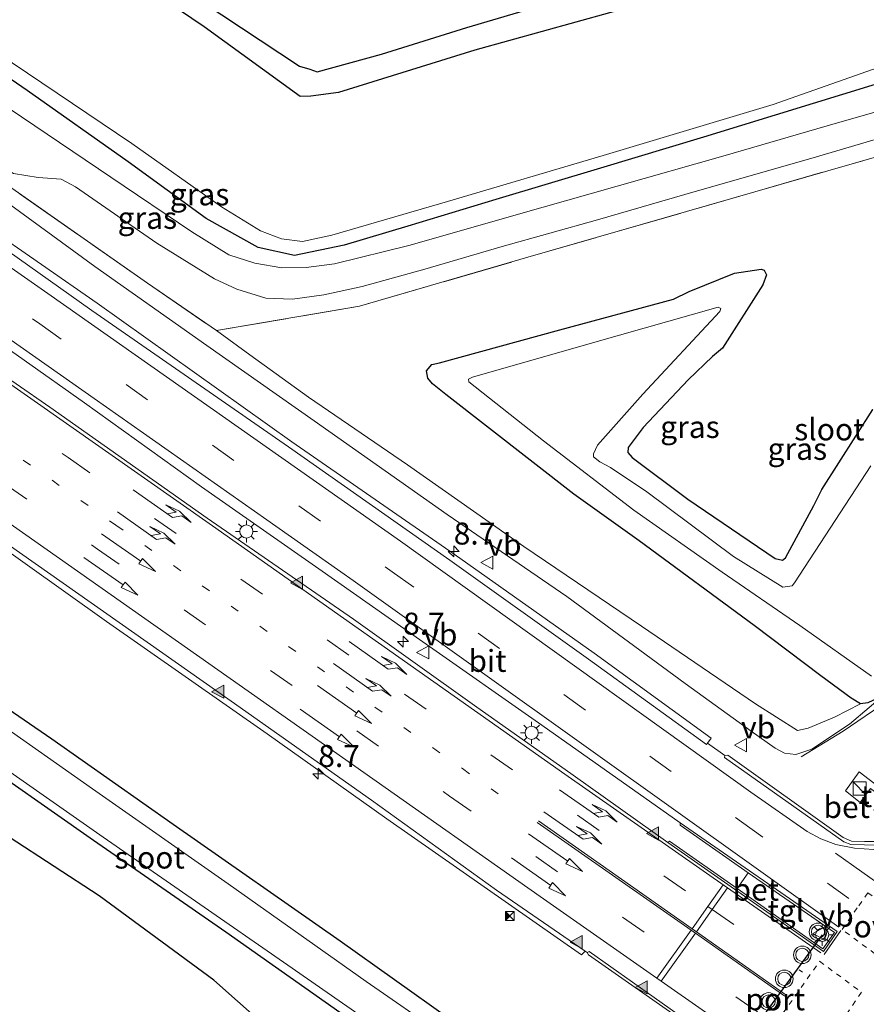
# Model space of a CAD drawing. Units: metres. Extents: x 99997 to 109995, y 456249 to 460249.
# Drawn here: x 102737 to 102833, y 459742 to 459854 of the extents above; entities that cross this region are included whole.
import ezdxf
from ezdxf.enums import TextEntityAlignment as Align

# ---------------------------------------------------------------- set-up
doc = ezdxf.new("R2010")
doc.units = ezdxf.units.M
for name, pattern in [('IE-TERREINAFSCHEIDING', [10, 8, -2]), ('VW-1-3_STREEP', [4, 1, -3]), ('VW-3-9_STREEP', [12, 3, -9]), ('VW-6060_STREEP', [1.2, 0.6, -0.6])]:
    doc.linetypes.add(name, pattern=pattern)
doc.layers.get('0').update_dxf_attribs({"lineweight": 25})
for name, color, linetype, lineweight in [('B-ME-AM-KILOMETR-S-B1', 7, 'Continuous', 18), ('B-ME-GW-INSTEEKWATERGANG-L-B1', 10, 'Continuous', 25), ('B-ME-GW-KRUINLIJN-L-B1', 93, 'Continuous', 18), ('B-ME-GW-TEENLIJN-L-B1', 93, 'Continuous', 18), ('B-ME-IE-GRASLAND-GV-B6', 93, 'Continuous', 18), ('B-ME-IE-INRICHTINGSELEMENT-S-B1', 253, 'Continuous', 18), ('B-ME-IE-MEUBILAIR_WEGMEUBILAIR-LICHTMAST-S-B1', 8, 'Continuous', 18), ('B-ME-IE-RIET-GV-B6', 10, 'Continuous', 25), ('B-ME-IE-TERREINAFSCHEIDING-RASTERHEKWERK-L-B1', 8, 'IE-TERREINAFSCHEIDING', 18), ('B-ME-KG-KADASTRAAL-OPNAMEDTMGRENS-L-B1', 10, 'Continuous', 25), ('B-ME-OG-WATER-GV-B6', 153, 'Continuous', 18), ('B-ME-VH-VERH_SOORT-BETON-OVERIG-GV-B6', 8, 'IE-TERREINAFSCHEIDING-NATUURLIJK-HOUTWAL', 18), ('B-ME-VH-VERH_SOORT-BITUMEN-GV-B6', 8, 'IE-TERREINAFSCHEIDING-NATUURLIJK-HOUTWAL', 18), ('B-ME-VH-VERH_SOORT-GV-B6', 8, 'Continuous', 18), ('B-ME-VH-VERH_SOORT-TEGELS-GV-B6', 8, 'Continuous', 18), ('B-ME-VW-MARKERING-13STREEP-045-L-B1', 255, 'VW-1-3_STREEP', 18), ('B-ME-VW-MARKERING-39STREEP-015-L-B1', 255, 'VW-3-9_STREEP', 18), ('B-ME-VW-MARKERING-6060STRP10-GV-B6', 255, 'VW-6060_STREEP', 18), ('B-ME-VW-MARKERING-DRIEHOEK-L-B1', 7, 'VW-HAAIETAND70-R-B', 18), ('B-ME-VW-MARKERING-PIJLLI750-S-B1', 7, 'Continuous', 18), ('B-ME-VW-MARKERING-PIJLRD750-S-B1', 7, 'Continuous', 18), ('B-ME-VW-MARKERING-STREEP-015-L-B1', 7, 'Continuous', 18), ('B-ME-VW-MARKERING-VLAKMARK-S-B1', 7, 'Continuous', 18), ('B-ME-VW-MEUBILAIR_WEGMEUBILAIR-ROODLICHTCAMERA-S-B1', 3, 'Continuous', 18), ('B-ME-VW-MEUBILAIR_WEGMEUBILAIR-VERKEERSBORD-S-B1', 8, 'Continuous', 18), ('B-ME-VW-MEUBILAIR_WEGMEUBILAIR-VERKEERSLICHT-S-B1', 13, 'Continuous', 18), ('B-ME-VW-PORTAAL-L-B1', 10, 'Continuous', 25)]:
    doc.layers.add(name, color=color, linetype=linetype, lineweight=lineweight)
doc.styles.add('NLCS-ISO', font='NLCS-ISO.TTF')
doc.linetypes.add('IE-TERREINAFSCHEIDING-NATUURLIJK-HOUTWAL', pattern='A,7,-1.5,[67,NLCS.SHX,S=0.75,R=45,X=0,Y=0],-1.5,7,-1.5,[70,NLCS.SHX,S=0.75,R=0,X=0,Y=0],-1.5', length=20)
doc.linetypes.add('VW-HAAIETAND70-R-B', pattern='A,0,-0.5,[153,NLCS.SHX,S=1,R=180,X=-0.375,Y=0],-0.5', length=1)

# ---------------------------------------------------------------- blocks, each defined once
blk = doc.blocks.new('kast')
blk.add_line((-0.75, -0.75), (0.75, 0.75))
blk.add_lwpolyline([(-0.75, 0.75), (0.75, 0.75), (0.75, -0.75), (-0.75, -0.75)], close=True)
blk = doc.blocks.new('roodlichtcamera')
blk.add_hatch(color=256).paths.add_polyline_path([(0.5, 0.5), (-0.5, 0.5), (0, 0)])
for p, q in [((-0.5, 0.5), (0.5, -0.5)), ((0.5, 0.5), (-0.5, -0.5))]:
    blk.add_line(p, q)
blk.add_lwpolyline([(-0.5, 0.5), (0.5, 0.5), (0.5, -0.5), (-0.5, -0.5)], close=True)
blk = doc.blocks.new('verkeersbord')
for p, q in [((0, 0.75), (-0.75, -0.625)), ((0.75, -0.625), (0, 0.75)), ((-0.75, -0.625), (0.75, -0.625))]:
    blk.add_line(p, q)
blk = doc.blocks.new('verkeerslicht')
for radius in [1, 0.75]:
    blk.add_circle((0, 0), radius)
blk = doc.blocks.new('hecto')
for p, q in [((0, 0.625), (-0.625, 0)), ((0, -0.625), (0, 0.625)), ((-0.625, 0), (0.625, 0)), ((0.625, 0), (0, -0.625))]:
    blk.add_line(p, q)
blk = doc.blocks.new('verfsymbol')
for color in [252, 253]:
    blk.add_hatch(color=color).paths.add_polyline_path([(0.75, -0.625), (0, 0.75), (-0.75, -0.625)])
blk.add_lwpolyline([(0.75, -0.625), (0, 0.75), (-0.75, -0.625)], close=True)
blk = doc.blocks.new('lantaarnpaal')
for p, q in [((0, 0.75), (0, 1.25)), ((-0.75, 0), (-1.25, 0)), ((-0.88, 0.88), (-0.53, 0.53)), ((0.53, 0.53), (0.88, 0.88)), ((0.75, 0), (1.25, 0)), ((-0.53, -0.53), (-0.88, -0.88)), ((0, -0.75), (0, -1.25)), ((0.53, -0.53), (0.88, -0.88))]:
    blk.add_line(p, q)
blk.add_circle((0, 0), 0.75)
blk = doc.blocks.new('pijll')
for p, q in [((0, 0, 0.1), (5.45, 0, 0.1)), ((5.7, 1.05, 0.1), (4, 0.75, 0.1)), ((4, 0.75, 0.1), (5.45, 0.75, 0.1)), ((5.45, 0.75, 0.1), (4.7, 0, 0.1)), ((6.2, 0.75, 0.1), (5.45, 0, 0.1)), ((7.5, 0.75, 0.1), (5.7, 1.05, 0.1)), ((7.5, 0.75, 0.1), (6.2, 0.75, 0.1))]:
    blk.add_line(p, q)
blk = doc.blocks.new('pijl')
for p, q in [((0, 0, 0.1), (5.45, 0, 0.1)), ((7.5, 0, 0.1), (5.45, 0.375, 0.1)), ((5.45, 0.375, 0.1), (5.45, -0.375, 0.1)), ((5.45, -0.375, 0.1), (7.5, 0, 0.1))]:
    blk.add_line(p, q)

msp = doc.modelspace()

# ---------------------------------------------------------------- linework, layer by layer
at = {"layer": 'B-ME-GW-INSTEEKWATERGANG-L-B1'}
for points in [[(102855.079, 459852.376, -1.396), (102846.653, 459849.829, -1.389), (102836.873, 459847.152, -1.502), (102826.857, 459844.068, -1.588), (102814.395, 459840.224, -1.603), (102802.677, 459836.704, -1.63), (102790.784, 459833.156, -1.552), (102780.79, 459830.131, -1.627), (102773.538, 459827.949, -1.669), (102767.905, 459826.783, -1.673), (102763.761, 459827.686, -1.603), (102757.882, 459831.004, -1.51), (102749.006, 459837.433, -1.463), (102737.509, 459845.529, -1.588), (102725.346, 459853.895, -1.455)], [(102649.589, 459834.418, -1.492), (102650.739, 459833.601, -1.451), (102666.07, 459823.075, -1.24), (102681.218, 459812.741, -1.439), (102697.227, 459802.024, -1.4), (102711.417, 459792.104, -1.416), (102726.507, 459781.288, -1.435), (102740.306, 459771.794, -1.439), (102754.126, 459762.109, -1.451), (102773.087, 459748.837, -1.428), (102785.45, 459740.045, -1.482)], [(102866.694, 459833.798, -1.256), (102867.723, 459833.836, -1.361), (102869.362, 459832.65, -1.494), (102870.089, 459831.41, -1.463), (102869.616, 459830.015, -1.467), (102865.229, 459823.659, -1.56), (102858.745, 459813.47, -1.666), (102851.957, 459801.924, -1.658), (102845.339, 459791.493, -1.627), (102841.862, 459785.69, -1.638), (102837.855, 459779.971, -1.619), (102835.492, 459777.282, -1.545), (102834.214, 459776.447, -1.517), (102833.086, 459775.908, -1.568), (102832.248, 459775.778, -1.545), (102831.205, 459776.42, -1.525), (102827.739, 459778.972, -1.549), (102820.165, 459784.685, -1.56), (102807.099, 459794.313, -1.603), (102799.679, 459799.637, -1.599)], [(102799.679, 459799.637, -1.599), (102785.104, 459810.963, -1.599), (102783.607, 459812.18, -1.599), (102783.061, 459812.843, -1.654), (102782.897, 459813.668, -1.65), (102783.524, 459814.391, -1.654), (102784.375, 459814.591, -1.638), (102798.068, 459818.333, -1.728), (102810.976, 459821.802, -1.763), (102812.791, 459822.69, -1.607), (102817.923, 459824.753, -1.529), (102820.945, 459825.231, -1.494), (102821.315, 459825.106, -1.467), (102821.57, 459824.588, -1.459), (102821.166, 459823.447, -1.463), (102816.563, 459816.242, -1.416), (102815.42, 459815.306, -1.708), (102812.672, 459812.624, -1.693), (102807.531, 459807.209, -1.712), (102805.856, 459804.93, -1.669), (102805.796, 459804.376, -1.599), (102806.306, 459803.805, -1.58), (102812.637, 459799.05, -1.634), (102822.561, 459792.311, -1.701), (102823.367, 459792.142, -1.588), (102823.71, 459792.388, -1.58), (102826.945, 459798.351, -1.685), (102827.843, 459800.156, -1.361), (102833.642, 459809.276, -1.377)], [(102720.4833, 459777.4501, -1.9837), (102730.196, 459770.684, -1.896), (102745.044, 459760.29, -1.97), (102760.112, 459749.875, -1.907), (102773.045, 459740.709, -1.946), (102783.975, 459733.282, -1.997), (102791.27, 459727.749, -2.048), (102795.9, 459723.488, -2.005), (102797.214, 459721.978, -1.985), (102798.504, 459719.705, -1.954), (102799.0704, 459716.8728, -1.965)]]:
    msp.add_polyline3d(points, dxfattribs=at)
at = {"layer": 'B-ME-GW-KRUINLIJN-L-B1'}
msp.add_polyline3d([(102667.482, 459892.08, -1.694), (102666.877, 459889.016, -1.4), (102666.923, 459886.825, -1.022), (102667.763, 459882.748, -0.854), (102669.274, 459879.95, -0.979), (102674.037, 459876.51, -0.94), (102687.854, 459866.46, -0.854), (102703.76, 459855.088, -0.885), (102719.333, 459844.078, -0.885), (102732.812, 459834.538, -0.956), (102745.21, 459825.537, -0.878), (102757.934, 459816.526, -0.924), (102770.16, 459807.98, -0.928), (102785.27, 459797.317, -0.952), (102798.86, 459788.009, -0.956), (102812.334, 459778.095, -0.94), (102819.818, 459772.693, -0.733), (102822.551, 459770.749, -0.71), (102823.623, 459770.182, -0.632), (102824.906, 459770.036, -0.612), (102826.706, 459770.629, -0.722), (102831.002, 459773.469, -0.948), (102835.492, 459777.282, -1.545)], dxfattribs=at)
at = {"layer": 'B-ME-GW-TEENLIJN-L-B1'}
msp.add_polyline3d([(102832.248, 459775.778, -1.545), (102829.311, 459774.295, -1.545), (102826.292, 459773.022, -1.584), (102825.1, 459772.758, -1.572), (102820.303, 459775.805, -1.576), (102807.37, 459784.608, -1.595), (102793.989, 459793.674, -1.619), (102780.767, 459802.976, -1.607), (102769.499, 459810.66, -1.603), (102762.844, 459815.491, -1.545), (102759.036, 459818.237, -1.521)], dxfattribs=at)
at = {"layer": 'B-ME-IE-GRASLAND-GV-B6'}
for points in [[(102723.923, 459856.74, -2.574), (102749.415, 459839.513, -2.574), (102759.62, 459832.329, -2.574), (102764.026, 459829.586, -2.574), (102766.426, 459828.672, -2.574), (102768.827, 459828.375, -2.574), (102772.14, 459829.107, -2.574), (102785.284, 459832.933, -2.574), (102803, 459838.152, -2.574), (102822.307, 459843.96, -2.574), (102833.603, 459847.92, -2.574), (102839.021, 459849.138, -2.574), (102844.961, 459850.669, -2.574), (102850.592, 459852.85, -2.574), (102851.802, 459853.497, -2.574), (102853.043, 459853.929, -2.574)], [(102853.754, 459854.055, -2.574), (102855.079, 459852.376, -1.396), (102846.653, 459849.829, -1.389), (102836.873, 459847.152, -1.502), (102826.857, 459844.068, -1.588), (102814.395, 459840.224, -1.603), (102802.677, 459836.704, -1.63), (102790.784, 459833.156, -1.552), (102780.79, 459830.131, -1.627), (102773.538, 459827.949, -1.669), (102767.905, 459826.783, -1.673), (102763.761, 459827.686, -1.603), (102757.882, 459831.004, -1.51), (102749.006, 459837.433, -1.463), (102737.509, 459845.529, -1.588), (102725.346, 459853.895, -1.455)], [(102725.346, 459853.895, -1.455), (102737.509, 459845.529, -1.588), (102749.006, 459837.433, -1.463), (102757.882, 459831.004, -1.51), (102763.761, 459827.686, -1.603), (102767.905, 459826.783, -1.673), (102773.538, 459827.949, -1.669), (102780.79, 459830.131, -1.627), (102790.784, 459833.156, -1.552), (102802.677, 459836.704, -1.63), (102814.395, 459840.224, -1.603), (102826.857, 459844.068, -1.588), (102836.873, 459847.152, -1.502), (102846.653, 459849.829, -1.389), (102855.079, 459852.376, -1.396)], [(102837.871, 459844.209, -1.236), (102828.476, 459841.512, -1.361), (102816.614, 459838.08, -1.404), (102804.605, 459834.669, -1.435), (102793.385, 459831.488, -1.49), (102781.04, 459827.968, -1.529), (102772.455, 459825.835, -1.541), (102769.248, 459825.428, -1.529), (102766.472, 459825.375, -1.525), (102763.39, 459825.909, -1.533), (102760.43, 459826.872, -1.517), (102756.243, 459829.453, -1.471), (102747.04, 459835.678, -1.435), (102732.523, 459845.486, -1.287)], [(102735.982, 459836.107, -1.35), (102738.766, 459835.646, -1.353), (102741.371, 459835.476, -1.42), (102743.026, 459834.596, -1.51), (102752.273, 459828.164, -1.494), (102758.799, 459824.115, -1.552), (102761.358, 459822.958, -1.474), (102764.654, 459821.944, -1.556), (102767.683, 459821.825, -1.556), (102771.261, 459822.296, -1.552), (102775.584, 459823.243, -1.533), (102782.73, 459825.216, -1.521), (102791.532, 459827.811, -1.474), (102802.366, 459830.84, -1.502), (102813.442, 459834.054, -1.443), (102826.596, 459837.806, -1.377), (102836.25, 459840.667, -1.279)], [(102834.7358, 459760.1314, -0.375), (102832.7259, 459760.148, -0.375), (102831.2402, 459760.1776, -0.375), (102830.2901, 459760.5847, -0.3895), (102817.152, 459769.942, -0.425), (102816.825, 459769.935, -0.605), (102814.8695, 459771.3257, -0.7872), (102815.277, 459771.886, -0.832), (102801.961, 459781.5555, -0.9135), (102786.0487, 459792.8269, -0.8822), (102767.6088, 459805.5837, -0.7408), (102745.4663, 459821.3512, -0.6317), (102720.1435, 459838.9507, -0.6342)], [(102839.856, 459839.675, -1.486), (102820.257, 459834.031, -1.42), (102794.453, 459826.578, -1.556), (102775.295, 459821.004, -1.474), (102759.036, 459818.237, -1.521), (102751.213, 459823.634, -1.467), (102728.525, 459839.486, -1.283)], [(102728.525, 459839.486, -1.283), (102751.213, 459823.634, -1.467), (102759.036, 459818.237, -1.521), (102762.844, 459815.491, -1.545), (102769.499, 459810.66, -1.603), (102780.767, 459802.976, -1.607), (102793.989, 459793.674, -1.619), (102807.37, 459784.608, -1.595), (102820.303, 459775.805, -1.576), (102825.1, 459772.758, -1.572), (102826.292, 459773.022, -1.584), (102829.311, 459774.295, -1.545), (102832.248, 459775.778, -1.545), (102833.086, 459775.908, -1.568)], [(102832.248, 459775.778, -1.545), (102829.311, 459774.295, -1.545), (102826.292, 459773.022, -1.584), (102825.1, 459772.758, -1.572), (102820.303, 459775.805, -1.576), (102807.37, 459784.608, -1.595), (102793.989, 459793.674, -1.619), (102780.767, 459802.976, -1.607), (102769.499, 459810.66, -1.603), (102762.844, 459815.491, -1.545), (102759.036, 459818.237, -1.521), (102775.295, 459821.004, -1.474), (102794.453, 459826.578, -1.556), (102820.257, 459834.031, -1.42), (102839.856, 459839.675, -1.486)], [(102835.492, 459777.282, -1.545), (102831.002, 459773.469, -0.948), (102826.706, 459770.629, -0.722), (102824.906, 459770.036, -0.612), (102823.623, 459770.182, -0.632), (102822.551, 459770.749, -0.71), (102819.818, 459772.693, -0.733), (102812.334, 459778.095, -0.94), (102798.86, 459788.009, -0.956), (102785.27, 459797.317, -0.952), (102770.16, 459807.98, -0.928), (102757.934, 459816.526, -0.924), (102745.21, 459825.537, -0.878), (102732.812, 459834.538, -0.956)], [(102732.812, 459834.538, -0.956), (102745.21, 459825.537, -0.878), (102757.934, 459816.526, -0.924), (102770.16, 459807.98, -0.928), (102785.27, 459797.317, -0.952), (102798.86, 459788.009, -0.956), (102812.334, 459778.095, -0.94), (102819.818, 459772.693, -0.733), (102822.551, 459770.749, -0.71), (102823.623, 459770.182, -0.632), (102824.906, 459770.036, -0.612), (102826.706, 459770.629, -0.722), (102831.002, 459773.469, -0.948), (102835.492, 459777.282, -1.545)], [(102833.086, 459775.908, -1.568), (102832.248, 459775.778, -1.545), (102831.205, 459776.42, -1.525), (102827.739, 459778.972, -1.549), (102820.165, 459784.685, -1.56), (102807.099, 459794.313, -1.603), (102799.679, 459799.637, -1.599), (102785.104, 459810.963, -1.599), (102783.607, 459812.18, -1.599), (102783.061, 459812.843, -1.654), (102782.897, 459813.668, -1.65), (102783.524, 459814.391, -1.654), (102784.375, 459814.591, -1.638), (102798.068, 459818.333, -1.728), (102810.976, 459821.802, -1.763), (102812.791, 459822.69, -1.607), (102817.923, 459824.753, -1.529), (102820.945, 459825.231, -1.494), (102821.315, 459825.106, -1.467), (102821.57, 459824.588, -1.459), (102821.166, 459823.447, -1.463), (102816.563, 459816.242, -1.416), (102815.42, 459815.306, -1.708), (102812.672, 459812.624, -1.693), (102807.531, 459807.209, -1.712), (102805.856, 459804.93, -1.669), (102805.796, 459804.376, -1.599), (102806.306, 459803.805, -1.58), (102812.637, 459799.05, -1.634), (102822.561, 459792.311, -1.701), (102823.367, 459792.142, -1.588), (102823.71, 459792.388, -1.58), (102826.945, 459798.351, -1.685), (102827.843, 459800.156, -1.361), (102833.642, 459809.276, -1.377)], [(102833.642, 459809.276, -1.377), (102827.843, 459800.156, -1.361), (102826.945, 459798.351, -1.685), (102823.71, 459792.388, -1.58), (102823.367, 459792.142, -1.588), (102822.561, 459792.311, -1.701), (102812.637, 459799.05, -1.634), (102806.306, 459803.805, -1.58), (102805.796, 459804.376, -1.599), (102805.856, 459804.93, -1.669), (102807.531, 459807.209, -1.712), (102812.672, 459812.624, -1.693), (102815.42, 459815.306, -1.708), (102816.563, 459816.242, -1.416), (102821.166, 459823.447, -1.463), (102821.57, 459824.588, -1.459), (102821.315, 459825.106, -1.467), (102820.945, 459825.231, -1.494), (102817.923, 459824.753, -1.529), (102812.791, 459822.69, -1.607), (102810.976, 459821.802, -1.763), (102798.068, 459818.333, -1.728), (102784.375, 459814.591, -1.638), (102783.524, 459814.391, -1.654), (102782.897, 459813.668, -1.65), (102783.061, 459812.843, -1.654), (102783.607, 459812.18, -1.599), (102785.104, 459810.963, -1.599), (102799.679, 459799.637, -1.599), (102807.099, 459794.313, -1.603), (102820.165, 459784.685, -1.56), (102827.739, 459778.972, -1.549), (102831.205, 459776.42, -1.525), (102832.248, 459775.778, -1.545)], [(102833.415, 459802.87, -2.59), (102824.739, 459789.562, -2.59), (102824.487, 459789.229, -2.59), (102823.414, 459789.042, -2.59), (102817.825, 459792.565, -2.59), (102807.951, 459799.9, -2.59), (102803.819, 459802.672, -2.59), (102802.623, 459803.309, -2.59), (102801.882, 459803.871, -2.59), (102801.882, 459804.214, -2.59), (102802.34, 459805.223, -2.59), (102807.497, 459811.011, -2.59), (102816.262, 459820.425, -2.59), (102816.367, 459820.739, -2.59), (102816.076, 459820.903, -2.59), (102802.067, 459816.907, -2.59), (102788.133, 459812.936, -2.59), (102787.7, 459812.701, -2.59), (102787.709, 459812.395, -2.59), (102796.206, 459805.72, -2.59), (102806.495, 459797.832, -2.59), (102816.529, 459790.77, -2.59), (102825.366, 459784.688, -2.59), (102833.491, 459778.939, -2.59)], [(102730.277, 459819.718, -0.39), (102744.05, 459810.016, -0.328), (102757.32, 459800.459, -0.394), (102770.679, 459791.138, -0.464), (102782.509, 459782.852, -0.456), (102796.038, 459773.378, -0.265), (102811.757, 459762.276, -0.3), (102811.741, 459761.995, -0.277), (102819.474, 459756.555, -0.226), (102818.226, 459754.8, -0.148), (102810.536, 459760.17, -0.195), (102810.364, 459760.023, -0.257), (102799.597, 459767.694, -0.339), (102788.381, 459775.597, -0.23), (102774.622, 459785.422, -0.378), (102757.981, 459796.926, -0.335), (102740.081, 459809.516, -0.199), (102732.421, 459814.825, -0.242)], [(102727.745, 459798.533, -0.778), (102746.541, 459785.158, -0.8), (102764.797, 459772.381, -0.946), (102778.417, 459762.707, -1.03), (102800.546, 459747.262, -0.898), (102800.9466, 459747.6605, -0.5945), (102801.187, 459747.495, -0.593), (102801.347, 459747.253, -0.507), (102812.436, 459739.478, -0.464)], [(102726.507, 459781.288, -1.435), (102740.306, 459771.794, -1.439), (102754.126, 459762.109, -1.451), (102773.087, 459748.837, -1.428), (102785.45, 459740.045, -1.482)], [(102785.45, 459740.045, -1.482), (102773.087, 459748.837, -1.428), (102754.126, 459762.109, -1.451), (102740.306, 459771.794, -1.439), (102726.507, 459781.288, -1.435)], [(102784.8, 459738.135, -2.453), (102776.058, 459744.23, -2.453), (102760.358, 459755.332, -2.453), (102744.934, 459766.136, -2.453), (102726.479, 459779.077, -2.453)], [(102730.196, 459770.684, -1.896), (102745.044, 459760.29, -1.97), (102760.112, 459749.875, -1.907), (102773.045, 459740.709, -1.946), (102783.975, 459733.282, -1.997), (102791.27, 459727.749, -2.048), (102795.9, 459723.488, -2.005), (102797.214, 459721.978, -1.985), (102798.504, 459719.705, -1.954), (102799.0704, 459716.8728, -1.965), (102799.2294, 459714.7169, -1.965), (102800.0353, 459713.3509, -1.965), (102799.96, 459711.0112, -1.389), (102799.9876, 459710.1354, -1.4378), (102797.6329, 459710.3308, -1.5403), (102790.9594, 459712.8079, -1.5408), (102786.6606, 459715.3858, -1.5885), (102781.276, 459720.824, -1.616), (102774.0687, 459729.1823, -1.7769), (102766.4689, 459737.4867, -1.809), (102758.7573, 459744.3847, -1.7542), (102745.7166, 459753.9578, -1.7004), (102735.4869, 459760.6157, -1.6873)], [(102732.858, 459769.905, -2.453), (102746.17, 459760.646, -2.453), (102767.157, 459746.056, -2.453), (102785.89, 459733.025, -2.453), (102793.998, 459726.534, -2.453), (102796.985, 459723.538, -2.453), (102798.821, 459721.154, -2.453), (102799.927, 459718.553, -2.453), (102800.208, 459715.356, -2.453), (102800.0353, 459713.3509, -1.965), (102799.2294, 459714.7169, -1.965), (102799.0704, 459716.8728, -1.965), (102798.504, 459719.705, -1.954), (102797.214, 459721.978, -1.985), (102795.9, 459723.488, -2.005), (102791.27, 459727.749, -2.048), (102783.975, 459733.282, -1.997), (102773.045, 459740.709, -1.946), (102760.112, 459749.875, -1.907), (102745.044, 459760.29, -1.97), (102730.196, 459770.684, -1.896)], [(102838.442, 459763.205, -0.515), (102832.117, 459768.041, -0.577), (102830.529, 459765.895, -0.456), (102832.225, 459764.558, -0.499), (102833.372, 459766.16, -0.507)]]:
    msp.add_polyline3d(points, dxfattribs=at)
at = {"layer": 'B-ME-IE-RIET-GV-B6'}
for points in [[(102768.561, 459844.88, -2.574), (102757.627, 459852.802, -2.574), (102736.957, 459866.805, -2.574)], [(102757.414, 459855.613, -2.407), (102768.489, 459848.317, -2.403), (102769.671, 459847.961, -2.399), (102770.486, 459847.677, -2.395), (102777.781, 459849.672, -2.422), (102787.488, 459852.708, -2.461), (102798.683, 459856.03, -2.414)], [(102807.533, 459855.436, -2.574), (102788.407, 459850.125, -2.574), (102772.93, 459845.329, -2.574), (102769.779, 459844.897, -2.574), (102768.561, 459844.88, -2.574)]]:
    msp.add_polyline3d(points, dxfattribs=at)
at = {"layer": 'B-ME-IE-TERREINAFSCHEIDING-RASTERHEKWERK-L-B1'}
for points in [[(102667.681, 459890.481, -1.471), (102670.852, 459880.218, -1.412), (102688.834, 459867.504, -1.201), (102709.31, 459853.049, -1.069), (102728.525, 459839.486, -1.283), (102751.213, 459823.634, -1.467), (102759.036, 459818.237, -1.521), (102775.295, 459821.004, -1.474), (102794.453, 459826.578, -1.556), (102820.257, 459834.031, -1.42), (102839.856, 459839.675, -1.486), (102847.048, 459841.697, -1.139), (102851.763, 459841.8, -1.552), (102857.159, 459840.836, -1.474), (102860.042, 459839.33, -1.385), (102862.254, 459837.968, -1.404), (102866.694, 459833.798, -1.256)], [(102872.372, 459826.201, -1.361), (102865.351, 459816.737, -1.58), (102859.488, 459808.352, -1.549), (102854.324, 459800.781, -1.564), (102848.474, 459792.19, -1.498), (102844.36, 459786.423, -1.506), (102838.948, 459779.183, -1.552), (102836.84, 459777.154, -1.51), (102830.265, 459772.695, -0.823), (102825.489, 459769.758, -0.667)]]:
    msp.add_polyline3d(points, dxfattribs=at)
at = {"layer": 'B-ME-KG-KADASTRAAL-OPNAMEDTMGRENS-L-B1'}
for points in [[(102757.414, 459855.6131, -2.407), (102768.489, 459848.3171, -2.403), (102769.671, 459847.961, -2.399), (102770.486, 459847.6771, -2.395), (102777.781, 459849.672, -2.422), (102787.488, 459852.7081, -2.461), (102798.683, 459856.0301, -2.414)], [(102766.4689, 459737.4867, -1.809), (102758.7573, 459744.3848, -1.7542), (102745.7166, 459753.9579, -1.7004), (102735.4869, 459760.6157, -1.6873)]]:
    msp.add_polyline3d(points, dxfattribs=at)
at = {"layer": 'B-ME-OG-WATER-GV-B6'}
for points in [[(102736.957, 459866.805, -2.574), (102757.627, 459852.802, -2.574), (102768.561, 459844.88, -2.574), (102769.779, 459844.897, -2.574), (102772.93, 459845.329, -2.574), (102788.407, 459850.125, -2.574), (102807.533, 459855.436, -2.574)], [(102853.043, 459853.929, -2.574), (102851.802, 459853.497, -2.574), (102850.592, 459852.85, -2.574), (102844.961, 459850.669, -2.574), (102839.021, 459849.138, -2.574), (102833.603, 459847.92, -2.574), (102822.307, 459843.96, -2.574), (102803, 459838.152, -2.574), (102785.284, 459832.933, -2.574), (102772.14, 459829.107, -2.574), (102768.827, 459828.375, -2.574), (102766.426, 459828.672, -2.574), (102764.026, 459829.586, -2.574), (102759.62, 459832.329, -2.574), (102749.415, 459839.513, -2.574), (102723.923, 459856.74, -2.574)], [(102833.491, 459778.939, -2.59), (102825.366, 459784.688, -2.59), (102816.529, 459790.77, -2.59), (102806.495, 459797.832, -2.59), (102796.206, 459805.72, -2.59), (102787.709, 459812.395, -2.59), (102787.7, 459812.701, -2.59), (102788.133, 459812.936, -2.59), (102802.067, 459816.907, -2.59), (102816.076, 459820.903, -2.59), (102816.367, 459820.739, -2.59), (102816.262, 459820.425, -2.59), (102807.497, 459811.011, -2.59), (102802.34, 459805.223, -2.59), (102801.882, 459804.214, -2.59), (102801.882, 459803.871, -2.59), (102802.623, 459803.309, -2.59), (102803.819, 459802.672, -2.59), (102807.951, 459799.9, -2.59), (102817.825, 459792.565, -2.59), (102823.414, 459789.042, -2.59), (102824.487, 459789.229, -2.59), (102824.739, 459789.562, -2.59), (102833.415, 459802.87, -2.59)], [(102726.479, 459779.077, -2.453), (102744.934, 459766.136, -2.453), (102760.358, 459755.332, -2.453), (102776.058, 459744.23, -2.453), (102784.8, 459738.135, -2.453)], [(102785.89, 459733.025, -2.453), (102767.157, 459746.056, -2.453), (102746.17, 459760.646, -2.453), (102732.858, 459769.905, -2.453)]]:
    msp.add_polyline3d(points, dxfattribs=at)
at = {"layer": 'B-ME-VH-VERH_SOORT-BETON-OVERIG-GV-B6'}
for points in [[(102832.7259, 459760.148, -0.375), (102834.7358, 459760.1314, -0.375), (102835.8577, 459760.1986, -0.375), (102836.487, 459760.4634, -0.375), (102836.733, 459760.7208, -0.4535), (102838.056, 459762.625, -0.499), (102838.442, 459763.205, -0.515), (102842.351, 459768.682, -0.648), (102843.006, 459769.186, -0.788), (102843.163, 459768.977, -0.792), (102837.0348, 459760.4396, -0.5433), (102836.7123, 459760.1242, -0.475), (102835.9498, 459759.8034, -0.475), (102834.7461, 459759.7313, -0.475), (102832.7203, 459759.748, -0.475), (102831.1638, 459759.7791, -0.475), (102830.3429, 459760.0872, -0.475), (102816.788, 459769.672, -0.57), (102816.825, 459769.935, -0.605), (102817.152, 459769.942, -0.425), (102830.2901, 459760.5847, -0.3895), (102831.2402, 459760.1776, -0.375), (102832.7259, 459760.148, -0.375)], [(102819.474, 459756.555, -0.226), (102811.741, 459761.995, -0.277), (102811.757, 459762.276, -0.3), (102829.599, 459749.886, -0.316), (102828.043, 459747.64, -0.293), (102810.364, 459760.023, -0.257), (102810.536, 459760.17, -0.195), (102818.226, 459754.8, -0.148), (102827.986, 459747.936, -0.242), (102829.278, 459749.803, -0.246), (102819.474, 459756.555, -0.226)], [(102814.036, 459727.012, -0.765), (102813.877, 459727.2, -0.698), (102814.854, 459729.141, -0.671), (102815.98, 459730.978, -0.612), (102818.633, 459735.082, -0.46), (102812.436, 459739.478, -0.464), (102801.347, 459747.253, -0.507), (102801.187, 459747.495, -0.593), (102801.404, 459747.613, -0.589), (102808.805, 459742.41, -0.511), (102819.08, 459735.116, -0.562), (102816.519, 459731.219, -0.655), (102815.211, 459729.193, -0.706), (102814.036, 459727.012, -0.765)]]:
    msp.add_polyline3d(points, dxfattribs=at)
at = {"layer": 'B-ME-VH-VERH_SOORT-BITUMEN-GV-B6'}
for points in [[(102790.867, 459754.599, -0.659), (102776.653, 459764.854, -0.644), (102760.697, 459776.114, -0.612), (102728.837, 459798.444, -0.577), (102714.456, 459808.662, -0.605), (102700.679, 459818.246, -0.531), (102688.177, 459826.999, -0.538), (102674.554, 459836.628, -0.476), (102662.515, 459845.126, -0.456), (102646.973, 459856.025, -0.468)], [(102767.683, 459821.825, -1.556), (102764.654, 459821.944, -1.556), (102761.358, 459822.958, -1.474), (102758.799, 459824.115, -1.552), (102752.273, 459828.164, -1.494), (102743.026, 459834.596, -1.51), (102741.371, 459835.476, -1.42), (102738.766, 459835.646, -1.353), (102735.982, 459836.107, -1.35), (102734.706, 459836.865, -1.408), (102726.171, 459842.787, -1.244), (102724.191, 459844.627, -1.24), (102721.592, 459847.373, -1.279), (102718.807, 459850.4, -1.197), (102715.364, 459853.335, -1.213), (102711.425, 459856.321, -1.162)], [(102732.523, 459845.486, -1.287), (102747.04, 459835.678, -1.435), (102756.243, 459829.453, -1.471), (102760.43, 459826.872, -1.517), (102763.39, 459825.909, -1.533), (102766.472, 459825.375, -1.525), (102769.248, 459825.428, -1.529), (102772.455, 459825.835, -1.541), (102781.04, 459827.968, -1.529), (102793.385, 459831.488, -1.49), (102804.605, 459834.669, -1.435), (102816.614, 459838.08, -1.404), (102828.476, 459841.512, -1.361), (102837.871, 459844.209, -1.236)], [(102836.25, 459840.667, -1.279), (102826.596, 459837.806, -1.377), (102813.442, 459834.054, -1.443), (102802.366, 459830.84, -1.502), (102791.532, 459827.811, -1.474), (102782.73, 459825.216, -1.521), (102775.584, 459823.243, -1.533), (102771.261, 459822.296, -1.552), (102767.683, 459821.825, -1.556)], [(102719.6399, 459838.4267, -0.5765), (102744.8799, 459820.5132, -0.5922), (102767.2237, 459805.0254, -0.6804), (102785.5509, 459792.127, -0.8237), (102801.3276, 459780.8733, -0.812), (102814.7539, 459771.1667, -0.7745), (102814.8695, 459771.3257, -0.7872), (102816.825, 459769.935, -0.605), (102816.788, 459769.672, -0.57), (102830.3429, 459760.0872, -0.475), (102831.1638, 459759.7791, -0.475), (102832.7203, 459759.748, -0.475), (102834.7461, 459759.7313, -0.475)], [(102732.421, 459814.825, -0.242), (102740.081, 459809.516, -0.199), (102757.981, 459796.926, -0.335), (102774.622, 459785.422, -0.378), (102788.381, 459775.597, -0.23), (102799.597, 459767.694, -0.339), (102810.364, 459760.023, -0.257), (102828.043, 459747.64, -0.293), (102829.599, 459749.886, -0.316), (102811.757, 459762.276, -0.3), (102796.038, 459773.378, -0.265), (102782.509, 459782.852, -0.456), (102770.679, 459791.138, -0.464), (102757.32, 459800.459, -0.394), (102744.05, 459810.016, -0.328), (102730.277, 459819.718, -0.39)], [(102819.08, 459735.116, -0.562), (102808.805, 459742.41, -0.511), (102801.404, 459747.613, -0.589), (102801.187, 459747.495, -0.593), (102800.9466, 459747.6605, -0.5945), (102790.867, 459754.599, -0.659)]]:
    msp.add_polyline3d(points, dxfattribs=at)
at = {"layer": 'B-ME-VH-VERH_SOORT-GV-B6'}
for points in [[(102635.1352, 459897.7406, -0.6012), (102635.6064, 459898.4062, -0.6561), (102655.8218, 459884.445, -0.6901), (102677.693, 459869.2376, -0.6674), (102699.2594, 459853.8729, -0.6517), (102720.1435, 459838.9507, -0.6342), (102745.4663, 459821.3512, -0.6317), (102767.6088, 459805.5837, -0.7408), (102786.0487, 459792.8269, -0.8822), (102801.961, 459781.5555, -0.9135), (102815.277, 459771.886, -0.832), (102814.8695, 459771.3257, -0.7872), (102814.7539, 459771.1667, -0.7745), (102801.3276, 459780.8733, -0.812), (102785.5509, 459792.127, -0.8237), (102767.2237, 459805.0254, -0.6804), (102744.8799, 459820.5132, -0.5922), (102719.6399, 459838.4267, -0.5765), (102698.8578, 459853.265, -0.5677), (102677.1497, 459868.5272, -0.5836), (102655.3659, 459883.7458, -0.6174), (102635.1352, 459897.7406, -0.6012)], [(102646.973, 459856.025, -0.468), (102662.515, 459845.126, -0.456), (102674.554, 459836.628, -0.476), (102688.177, 459826.999, -0.538), (102700.679, 459818.246, -0.531), (102714.456, 459808.662, -0.605), (102728.837, 459798.444, -0.577), (102760.697, 459776.114, -0.612), (102776.653, 459764.854, -0.644), (102790.867, 459754.599, -0.659), (102800.9466, 459747.6605, -0.5945), (102800.546, 459747.262, -0.898), (102778.417, 459762.707, -1.03), (102764.797, 459772.381, -0.946), (102746.541, 459785.158, -0.8), (102727.745, 459798.533, -0.778), (102709.536, 459811.206, -0.752), (102691.081, 459824.229, -0.69), (102687.012, 459827.057, -0.714), (102673.632, 459836.526, -0.687), (102655.464, 459849.256, -0.551), (102634.653, 459863.908, -0.62)]]:
    msp.add_polyline3d(points, dxfattribs=at)
at = {"layer": 'B-ME-VH-VERH_SOORT-TEGELS-GV-B6'}
for points in [[(102838.442, 459763.205, -0.515), (102838.056, 459762.625, -0.499), (102833.372, 459766.16, -0.507), (102832.225, 459764.558, -0.499), (102830.529, 459765.895, -0.456), (102832.117, 459768.041, -0.577), (102838.442, 459763.205, -0.515)], [(102819.474, 459756.555, -0.226), (102829.278, 459749.803, -0.246), (102827.986, 459747.936, -0.242), (102818.226, 459754.8, -0.148), (102819.474, 459756.555, -0.226)]]:
    msp.add_polyline3d(points, dxfattribs=at)
at = {"layer": 'B-ME-VW-MARKERING-13STREEP-045-L-B1'}
msp.add_polyline3d([(102667.5338, 459852.3624, -0.2867), (102707.6282, 459824.2244, -0.3797), (102747.608, 459796.1116, -0.5227), (102786.994, 459768.4265, -0.7362), (102793.1561, 459764.075, -0.7616)], dxfattribs=at)
at = {"layer": 'B-ME-VW-MARKERING-39STREEP-015-L-B1'}
msp.add_line((102820.5315, 459740.7705, -0.5863), (102818.0131, 459742.5259, -0.5969), dxfattribs=at)
for points in [[(102633.4916, 459892.6744, -0.4485), (102658.7066, 459875.2625, -0.477), (102698.7879, 459847.0759, -0.4363), (102738.9418, 459818.9928, -0.4655), (102779.0298, 459790.8157, -0.7022), (102818.729, 459762.3703, -0.5999), (102832.0626, 459752.8271, -0.5148)], [(102665.6166, 459849.5339, -0.3625), (102705.553, 459821.4862, -0.466), (102745.5322, 459793.3937, -0.5899), (102785.5311, 459765.3012, -0.8201), (102810.8196, 459747.5956, -0.6895)], [(102702.2376, 459831.867, -0.2752), (102742.1968, 459803.7964, -0.4164), (102780.4149, 459776.888, -0.6961), (102814.9028, 459752.7397, -0.5719), (102815.4028, 459752.3988, -0.5604), (102825.6623, 459745.2793, -0.4981)]]:
    msp.add_polyline3d(points, dxfattribs=at)
at = {"layer": 'B-ME-VW-MARKERING-6060STRP10-GV-B6'}
for points in [[(102834.8626, 459746.6544, -0.4453), (102830.1512, 459750.1357, -0.469), (102832.0626, 459752.8271, -0.5148), (102833.1026, 459754.2965, -0.5467), (102837.7151, 459750.8785, -0.5194), (102836.7707, 459749.4752, -0.4911), (102834.8626, 459746.6544, -0.4453)], [(102825.7001, 459733.1922, -0.6475), (102820.6807, 459736.672, -0.6451), (102827.5957, 459746.5106, -0.4693), (102832.3587, 459742.991, -0.465), (102825.7001, 459733.1922, -0.6475)]]:
    msp.add_polyline3d(points, dxfattribs=at)
at = {"layer": 'B-ME-VW-MARKERING-DRIEHOEK-L-B1'}
msp.add_line((102829.409, 459758.8106, -0.577), (102841.347, 459750.3036, -0.5396), dxfattribs=at)
at = {"layer": 'B-ME-VW-MARKERING-STREEP-015-L-B1'}
for p, q in [((102812.9981, 459750.0545, -0.623), (102809.1143, 459744.5976, -0.7307)), ((102813.4934, 459749.7095, -0.614), (102809.604, 459744.261, -0.722)), ((102828.115, 459747.27, -0.293), (102830.0124, 459750.0137, -0.3147))]:
    msp.add_line(p, q, dxfattribs=at)
for points in [[(102634.5695, 459895.9969, -0.54), (102636.7574, 459894.5265, -0.5456), (102659.6267, 459878.721, -0.5614), (102699.7132, 459850.5421, -0.5175), (102739.8612, 459822.4508, -0.5479), (102779.9617, 459794.2921, -0.7917), (102819.7972, 459765.76, -0.6823), (102826.1862, 459761.2886, -0.6017), (102827.7565, 459760.4228, -0.5932), (102829.4334, 459759.7865, -0.5814), (102831.5869, 459759.3601, -0.5966), (102833.7787, 459759.2374, -0.6472), (102836.6674, 459759.4017, -0.6611)], [(102632.4054, 459889.3259, -0.3778), (102655.0762, 459873.6736, -0.3918), (102695.1634, 459845.4954, -0.346), (102735.3177, 459817.4129, -0.3785), (102774.594, 459789.8202, -0.6054), (102801.6095, 459770.5229, -0.6242), (102829.8055, 459750.3755, -0.4677)], [(102627.8498, 459880.0803, -0.3342), (102648.1182, 459865.8856, -0.3222), (102663.2499, 459855.4181, -0.2636), (102671.0381, 459850.523, -0.2805), (102713.3565, 459825.8224, -0.3095), (102727.4772, 459817.483, -0.2802), (102733.8488, 459813.3419, -0.2969), (102758.6035, 459796.0447, -0.4652), (102798.6473, 459767.8052, -0.6382), (102817.141, 459754.864, -0.5132), (102827.7609, 459747.484, -0.4544)], [(102624.7343, 459874.0308, -0.4911), (102635.9322, 459866.2002, -0.479), (102676.0555, 459838.0737, -0.4652), (102716.1473, 459809.9024, -0.5972), (102755.756, 459782.0872, -0.7817), (102795.8331, 459753.8954, -0.9532), (102809.1143, 459744.5976, -0.7307), (102809.604, 459744.2609, -0.722), (102820.0365, 459736.94, -0.6489)], [(102795.514, 459762.3137, -0.7887), (102812.9981, 459750.0545, -0.623), (102813.4934, 459749.7095, -0.614), (102823.6607, 459742.5559, -0.5407)], [(102795.6346, 459762.4754, -0.7832), (102813.1102, 459750.2147, -0.6206), (102813.6029, 459749.8652, -0.6109), (102823.7823, 459742.6998, -0.5389)], [(102813.1102, 459750.2147, -0.6206), (102814.9028, 459752.7397, -0.5719), (102816.6567, 459755.2022, -0.5178)], [(102817.141, 459754.864, -0.5132), (102815.4028, 459752.3988, -0.5604), (102813.6029, 459749.8652, -0.6109)]]:
    msp.add_polyline3d(points, dxfattribs=at)
at = {"layer": 'B-ME-VW-PORTAAL-L-B1'}
msp.add_line((102827.891, 459749.53, 5.974), (102817.222, 459734.85, 5.889), dxfattribs=at)

# ---------------------------------------------------------------- block references
at = {"layer": 'B-ME-AM-KILOMETR-S-B1', "rotation": 90}
for p in [(102786.0114, 459793.1276, -0.8796), (102780.247, 459782.879, -0.453), (102770.611, 459767.834, -1.014)]:
    msp.add_blockref('hecto', p, dxfattribs=at)
at = {"layer": 'B-ME-IE-INRICHTINGSELEMENT-S-B1', "rotation": 90}
msp.add_blockref('kast', (102832.151, 459766.164, -0.421), dxfattribs=at)
at = {"layer": 'B-ME-IE-MEUBILAIR_WEGMEUBILAIR-LICHTMAST-S-B1', "rotation": 90}
for p in [(102762.441, 459795.4, -0.406), (102794.864, 459772.497, -0.304), (102827.891, 459749.53, -0.226)]:
    msp.add_blockref('lantaarnpaal', p, dxfattribs=at)
at = {"layer": 'B-ME-VW-MARKERING-PIJLLI750-S-B1'}
for p, rotation in [((102749.5821, 459800.1184, -0.4294), 324.9), ((102747.7716, 459797.6336, -0.4889), 324.9), ((102774.119, 459782.8795, -0.6687), 324.6), ((102772.3298, 459780.3618, -0.7213), 324.8), ((102798.0178, 459766.0149, -0.6868), 325.2), ((102796.268, 459763.5109, -0.7524), 325.2)]:
    msp.add_blockref('pijll', p, dxfattribs=dict(at, rotation=rotation))
at = {"layer": 'B-ME-VW-MARKERING-PIJLRD750-S-B1'}
for p, rotation in [((102745.966, 459795.1371, -0.5526), 324.9), ((102743.971, 459792.4485, -0.6127), 324.9), ((102770.531, 459777.881, -0.7776), 324.7), ((102768.5612, 459775.1872, -0.842), 324.7), ((102794.505, 459761.0125, -0.8283), 325), ((102792.5819, 459758.2836, -0.9099), 324.9)]:
    msp.add_blockref('pijl', p, dxfattribs=dict(at, rotation=rotation))
at = {"layer": 'B-ME-VW-MARKERING-VLAKMARK-S-B1', "rotation": 90}
for p in [(102768.1884, 459789.545, -0.5838), (102759.2411, 459777.174, -0.8622), (102808.6795, 459761.0428, -0.6757), (102799.9998, 459748.6829, -0.9408), (102807.3767, 459743.5497, -0.7702)]:
    msp.add_blockref('verfsymbol', p, dxfattribs=at)
at = {"layer": 'B-ME-VW-MEUBILAIR_WEGMEUBILAIR-ROODLICHTCAMERA-S-B1', "rotation": 90}
msp.add_blockref('roodlichtcamera', (102792.3892, 459751.6565, -0.3834), dxfattribs=at)
at = {"layer": 'B-ME-VW-MEUBILAIR_WEGMEUBILAIR-VERKEERSBORD-S-B1', "rotation": 90}
for p in [(102789.8347, 459791.8536, -0.7524), (102782.5467, 459781.6481, -0.4734), (102818.6744, 459771.0976, 3.1145), (102827.6016, 459749.668, 2.0106)]:
    msp.add_blockref('verkeersbord', p, dxfattribs=at)
at = {"layer": 'B-ME-VW-MEUBILAIR_WEGMEUBILAIR-VERKEERSLICHT-S-B1', "rotation": 90}
for p in [(102827.421, 459749.861, 3.556), (102825.636, 459747.25, 5.963), (102823.587, 459744.522, 5.963), (102821.808, 459741.945, 5.939)]:
    msp.add_blockref('verkeerslicht', p, dxfattribs=at)

# ---------------------------------------------------------------- texts
at = {"layer": 'B-ME-AM-KILOMETR-S-B1', "ltscale": 0.2, "style": 'NLCS-ISO'}
for p in [(102786.0114, 459793.1276, -0.8796), (102780.247, 459782.879, -0.453), (102770.611, 459767.834, -1.014)]:
    msp.add_text('8.7', height=2.5, dxfattribs=at).set_placement(p, align=Align.BOTTOM_LEFT)
at = {"layer": 'B-ME-IE-GRASLAND-GV-B6', "ltscale": 0.2, "style": 'NLCS-ISO'}
for p in [(102757.1207, 459833.7312), (102751.1845, 459831.058), (102812.865, 459807.279), (102825.0765, 459804.788)]:
    msp.add_text('gras', height=2.5, dxfattribs=at).set_placement(p, align=Align.MIDDLE_CENTER)
at = {"layer": 'B-ME-OG-WATER-GV-B6', "ltscale": 0.2, "style": 'NLCS-ISO'}
for p in [(102828.7092, 459807.0046), (102751.4408, 459758.3134)]:
    msp.add_text('sloot', height=2.5, dxfattribs=at).set_placement(p, align=Align.MIDDLE_CENTER)
at = {"layer": 'B-ME-VH-VERH_SOORT-BETON-OVERIG-GV-B6', "ltscale": 0.2, "style": 'NLCS-ISO'}
for p in [(102830.6853, 459764.06), (102820.3462, 459754.6631)]:
    msp.add_text('bet', height=2.5, dxfattribs=at).set_placement(p, align=Align.MIDDLE_CENTER)
at = {"layer": 'B-ME-VH-VERH_SOORT-BITUMEN-GV-B6', "ltscale": 0.2, "style": 'NLCS-ISO'}
msp.add_text('bit', height=2.5, dxfattribs=at).set_placement((102789.8481, 459780.6788), align=Align.MIDDLE_CENTER)
at = {"layer": 'B-ME-VH-VERH_SOORT-TEGELS-GV-B6', "ltscale": 0.2, "style": 'NLCS-ISO'}
for p in [(102834.3764, 459765.2998), (102823.7606, 459752.2585)]:
    msp.add_text('tgl', height=2.5, dxfattribs=at).set_placement(p, align=Align.MIDDLE_CENTER)
at = {"layer": 'B-ME-VW-MARKERING-6060STRP10-GV-B6', "ltscale": 0.2, "style": 'NLCS-ISO'}
msp.add_text('ovf', height=2.5, dxfattribs=at).set_placement((102833.9501, 459750.48), align=Align.MIDDLE_CENTER)
at = {"layer": 'B-ME-VW-MEUBILAIR_WEGMEUBILAIR-VERKEERSBORD-S-B1', "ltscale": 0.2, "style": 'NLCS-ISO'}
for p in [(102789.8347, 459791.8536, -0.7524), (102782.5467, 459781.6481, -0.4734), (102818.6744, 459771.0976, 3.1145), (102827.6016, 459749.668, 2.0106)]:
    msp.add_text('vb', height=2.5, dxfattribs=at).set_placement(p, align=Align.BOTTOM_LEFT)
at = {"layer": 'B-ME-VW-PORTAAL-L-B1', "ltscale": 0.2, "style": 'NLCS-ISO'}
msp.add_text('port', height=2.5, dxfattribs=at).set_placement((102822.5565, 459742.19), align=Align.MIDDLE_CENTER)

doc.saveas('drawing.dxf')
